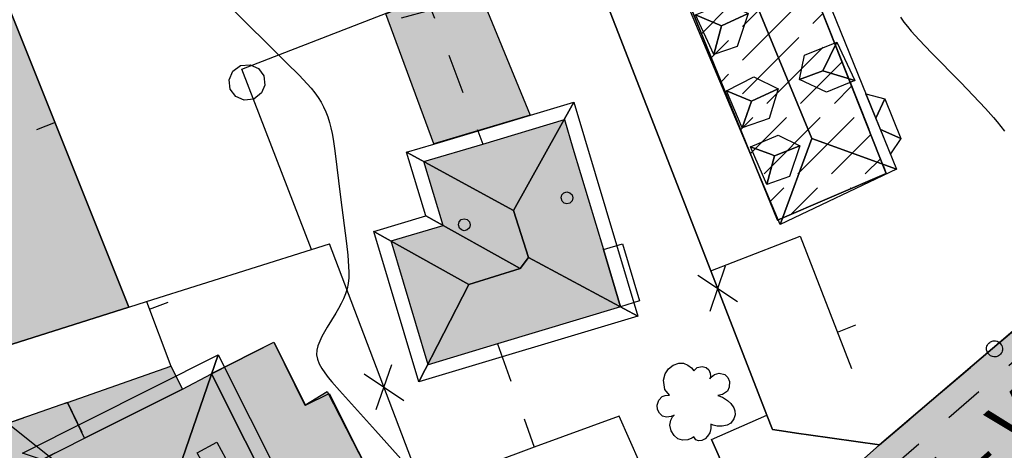
# Model space of a CAD drawing. Extents: x 664999 to 666002, y 5169998 to 5170502.
# Drawn here: x 665391 to 665440, y 5170076 to 5170098 of the extents above; entities that cross this region are included whole.
import ezdxf

# ---------------------------------------------------------------- set-up
doc = ezdxf.new("R2010")
doc.units = 0
doc.header["$LTSCALE"] = 2
doc.header["$MEASUREMENT"] = 0
for name, pattern in [('L05', [0]), ('L07', [0]), ('L10', [2, 1, -1]), ('L13', [5, 4, -1])]:
    doc.linetypes.add(name, pattern=pattern)
for name, color, linetype in [('ABBAINO', 7, 'Continuous'), ('ALBERO ISOLATO', 97, 'Continuous'), ('BANCHINA', 2, 'Continuous'), ('CAMINO', 7, 'Continuous'), ('CAMP_EDIF_RES', 35, 'Continuous'), ('CAMP_TETTOIA', 9, 'Continuous'), ('CAMP_VIAB', 8, 'Continuous'), ('CANTIERE', 51, 'Continuous'), ('CHIUSURA CANCELLO CARRABILE', 7, 'Continuous'), ('COPERTURA PIANA AREALE', 7, 'Continuous'), ('CURVE DI LIVELLO ORDINARIE', 53, 'Continuous'), ('EDIFICIO RESIDENZIALE', 35, 'Continuous'), ('EDIFICIO RESIDENZIALE IN COSTRUZIONE', 253, 'L13'), ('ELEMENTO DI COPERTURA TETTOIA', 7, 'Continuous'), ('ELEMENTO DIVISORIO', 1, 'L05'), ('FALDA DI COPERTURA AREALE', 7, 'Continuous'), ('FASCIA DI SOSTA LATERALE', 2, 'L10'), ('FILARE ALBERI', 97, 'Continuous'), ('MARCIAPIEDE', 2, 'L10'), ('PALO', 212, 'Continuous'), ('PARCHEGGIO PAVIMENTATO', 2, 'Continuous'), ('PUNTUALE DI COMIGNOLO', 7, 'Continuous'), ('RETE METALLICA', 1, 'L07'), ('SCALE', 7, 'Continuous'), ("TESTO VIABILITA'", 7, 'Continuous'), ("UNITA' VOLUMETRICA AL SUOLO", 253, 'Continuous'), ('VESTIZIONI VIALETTI', 3, 'L10')]:
    doc.layers.add(name, color=color, linetype=linetype)
doc.styles.add('Style00', font='Arial', dxfattribs={"height": 0.2})

# ---------------------------------------------------------------- blocks, each defined once
blk = doc.blocks.new('CAMP_23EBC12D')
at = {"layer": 'CAMP_EDIF_RES', "linetype": 'Continuous'}
for p, q in [((8.469, 10.966), (10.589, 13.085)), ((8.469, 9.269), (11.298, 12.098)), ((4.934, 9.128), (7.653, 11.847)), ((8.469, 7.572), (11.298, 10.401)), ((13.224, 10.63), (13.343, 10.749)), ((1.398, 7.289), (4.227, 10.118)), ((4.934, 7.431), (7.762, 10.259)), ((9.689, 7.094), (12.517, 9.923)), ((11.386, 7.094), (14.214, 9.923)), ((1.398, 8.986), (1.781, 9.369)), ((13.083, 7.094), (15.079, 9.09)), ((1.398, 5.592), (4.227, 8.421)), ((4.934, 5.734), (7.762, 8.562)), ((-2.137, 5.451), (0.691, 8.279)), ((-2.137, 7.148), (-1.155, 8.13)), ((14.78, 7.094), (15.588, 7.902)), ((-5.673, 5.309), (-4.091, 6.891)), ((-5.673, 3.612), (-2.844, 6.441)), ((-2.137, 3.754), (0.691, 6.582)), ((1.398, 3.895), (4.227, 6.724)), ((4.934, 4.037), (7.762, 6.865)), ((6.153, 3.559), (8.981, 6.387)), ((7.85, 3.559), (10.679, 6.387)), ((9.547, 3.559), (12.376, 6.387)), ((11.244, 3.559), (14.073, 6.387)), ((-9.208, 3.471), (-7.027, 5.652)), ((12.941, 3.559), (14.913, 5.531)), ((1.398, 2.198), (4.227, 5.027)), ((-9.208, 1.774), (-6.38, 4.602)), ((-5.673, 1.915), (-2.844, 4.744)), ((-2.137, 2.057), (0.691, 4.885)), ((-12.744, 1.632), (-9.963, 4.413)), ((14.638, 3.559), (15.423, 4.343)), ((-5.673, 0.218), (-2.844, 3.047)), ((-2.137, 0.36), (0.691, 3.188)), ((1.398, 0.501), (4.227, 3.33)), ((-14.715, 1.359), (-13.451, 2.622)), ((-12.744, -0.065), (-9.915, 2.764)), ((-9.208, 0.077), (-6.38, 2.905)), ((2.617, 0.023), (5.446, 2.852)), ((4.315, 0.023), (7.143, 2.852)), ((6.012, 0.023), (8.84, 2.852)), ((7.709, 0.023), (10.537, 2.852)), ((9.406, 0.023), (12.234, 2.852)), ((11.103, 0.023), (13.931, 2.852)), ((12.8, 0.023), (15.628, 2.852)), ((-2.137, -1.337), (0.691, 1.491)), ((15.255, 0.781), (16.441, 1.968)), ((-12.744, -1.762), (-9.915, 1.067)), ((-9.208, -1.62), (-6.38, 1.208)), ((-5.673, -1.479), (-2.844, 1.35)), ((-14.223, 0.153), (-13.451, 0.925)), ((-9.208, -3.317), (-6.38, -0.489)), ((-5.61, -3.114), (-2.844, -0.347)), ((0.332, -0.565), (0.691, -0.206)), ((-13.732, -1.053), (-13.451, -0.772)), ((-12.744, -3.459), (-9.915, -0.63)), ((1.53, -1.064), (1.91, -0.684)), ((2.039, -2.252), (3.607, -0.684)), ((2.549, -3.44), (5.304, -0.684)), ((4.173, -3.512), (7.002, -0.684)), ((6.341, -3.041), (8.699, -0.684)), ((9.312, -1.767), (10.396, -0.684)), ((-12.259, -4.671), (-9.915, -2.327)), ((-9.208, -5.014), (-6.38, -2.186)), ((-9.208, -6.711), (-6.38, -3.883)), ((-11.768, -5.877), (-9.915, -4.024)), ((3.37, -4.316), (3.466, -4.219)), ((-5.673, -4.873), (-5.653, -4.853)), ((-11.277, -7.083), (-9.915, -5.721)), ((-9.208, -8.408), (-6.38, -5.58)), ((-5.673, -6.57), (-5.171, -6.068)), ((-10.786, -8.289), (-9.915, -7.418)), ((-9.208, -10.105), (-6.38, -7.277)), ((-7.989, -10.583), (-5.161, -7.755)), ((-6.292, -10.583), (-4.208, -8.499)), ((-10.295, -9.495), (-9.915, -9.116)), ((-4.595, -10.583), (-3.726, -9.714)), ((-9.313, -11.907), (-8.696, -11.291)), ((-8.822, -13.113), (-6.999, -11.291)), ((-8.131, -14.119), (-5.302, -11.291)), ((-6.433, -14.119), (-3.605, -11.291)), ((-4.736, -14.119), (-2.763, -12.145)), ((-3.039, -14.119), (-2.281, -13.36)), ((-7.84, -15.525), (-7.141, -14.826)), ((-6.779, -16.162), (-5.444, -14.826)), ((-3.808, -14.888), (-3.746, -14.826))]:
    blk.add_line(p, q, dxfattribs=at)
blk = doc.blocks.new('Q0050030')
for p, q in [((-0.393, 0.226), (-0.228, 0.39)), ((-0.228, 0.39), (-0.003, 0.451)), ((-0.003, 0.451), (0.222, 0.392)), ((0.222, 0.392), (0.389, 0.23)), ((-0.449, -0.006), (-0.393, 0.226)), ((0.389, 0.23), (0.454, -0.001)), ((-0.375, -0.249), (-0.449, -0.006)), ((0.387, -0.23), (0.224, -0.392)), ((0.454, -0.001), (0.387, -0.23)), ((-0.221, -0.394), (-0.375, -0.249)), ((0.002, -0.452), (-0.221, -0.394)), ((0.224, -0.392), (0.002, -0.452))]:
    blk.add_line(p, q)
blk = doc.blocks.new('Q0050033')
for p, q in [((-0.494, -0.007), (-0.432, 0.248)), ((-0.432, 0.248), (-0.25, 0.429)), ((-0.25, 0.429), (-0.003, 0.496)), ((-0.003, 0.496), (0.245, 0.431)), ((0.245, 0.431), (0.428, 0.253)), ((0.428, 0.253), (0.499, -0.001)), ((-0.412, -0.274), (-0.494, -0.007)), ((-0.243, -0.434), (-0.412, -0.274)), ((0.002, -0.497), (-0.243, -0.434)), ((0.246, -0.431), (0.002, -0.497)), ((0.425, -0.253), (0.246, -0.431)), ((0.499, -0.001), (0.425, -0.253))]:
    blk.add_line(p, q)
blk = doc.blocks.new('Q0120025')
blk.add_line((0, 0), (0, 0.5))
blk = doc.blocks.new('Q0060040')
for p, q in [((-0.493, -0.344), (0.488, 0.349)), ((0.462, -0.379), (-0.46, 0.392))]:
    blk.add_line(p, q)
blk = doc.blocks.new('S37')
for p, q in [((-0.99, -0.01), (-0.97, 0.17)), ((-0.97, 0.17), (-0.93, 0.33)), ((-0.93, 0.33), (-0.87, 0.47)), ((-0.87, 0.47), (-0.79, 0.6)), ((-0.79, 0.6), (-0.68, 0.71)), ((-0.68, 0.71), (-0.58, 0.8)), ((-0.58, 0.8), (-0.49, 0.87)), ((-0.49, 0.87), (-0.37, 0.93)), ((-0.37, 0.93), (-0.26, 0.97)), ((-0.26, 0.97), (-0.13, 0.99)), ((-0.13, 0.99), (-0.01, 1)), ((-0.01, 1), (0.15, 0.99)), ((0.15, 0.99), (0.35, 0.94)), ((0.35, 0.94), (0.55, 0.82)), ((0.55, 0.82), (0.68, 0.73)), ((0.68, 0.73), (0.77, 0.62)), ((0.77, 0.62), (0.87, 0.5)), ((0.87, 0.5), (0.93, 0.39)), ((0.93, 0.39), (0.99, 0.23)), ((0.99, 0.23), (1.01, 0.09)), ((1.01, 0.09), (1.03, -0.03)), ((-0.97, -0.15), (-0.99, -0.01)), ((-0.94, -0.26), (-0.97, -0.15)), ((-0.9, -0.4), (-0.94, -0.26)), ((-0.84, -0.51), (-0.9, -0.4)), ((-0.78, -0.61), (-0.84, -0.51)), ((-0.66, -0.71), (-0.78, -0.61)), ((-0.57, -0.8), (-0.66, -0.71)), ((-0.49, -0.87), (-0.57, -0.8)), ((-0.36, -0.93), (-0.49, -0.87)), ((-0.22, -0.98), (-0.36, -0.93)), ((-0.06, -1.01), (-0.22, -0.98)), ((0.07, -1.02), (-0.06, -1.01)), ((0.22, -1.01), (0.07, -1.02)), ((0.36, -0.97), (0.22, -1.01)), ((0.52, -0.89), (0.36, -0.97)), ((0.65, -0.81), (0.52, -0.89)), ((0.78, -0.68), (0.65, -0.81)), ((0.87, -0.56), (0.78, -0.68)), ((0.93, -0.45), (0.87, -0.56)), ((0.98, -0.3), (0.93, -0.45)), ((1.01, -0.17), (0.98, -0.3)), ((1.03, -0.03), (1.01, -0.17))]:
    blk.add_line(p, q)
blk = doc.blocks.new('S57')
for p, q in [((-0.765, 0.66), (-0.681, 0.786)), ((-0.681, 0.786), (-0.565, 0.881)), ((-0.565, 0.881), (-0.421, 0.924)), ((-0.421, 0.924), (-0.304, 0.927)), ((-0.304, 0.927), (-0.194, 0.881)), ((-0.194, 0.881), (-0.107, 0.81)), ((-0.107, 0.81), (-0.047, 0.735)), ((-0.047, 0.735), (0.038, 0.821)), ((0.038, 0.821), (0.163, 0.844)), ((0.163, 0.844), (0.269, 0.818)), ((0.269, 0.818), (0.336, 0.759)), ((0.336, 0.759), (0.369, 0.675)), ((-0.809, 0.498), (-0.765, 0.66)), ((-0.771, 0.27), (-0.809, 0.498)), ((0.37, 0.599), (0.359, 0.538)), ((0.359, 0.538), (0.394, 0.579)), ((0.369, 0.675), (0.37, 0.599)), ((0.394, 0.579), (0.471, 0.645)), ((0.471, 0.645), (0.592, 0.676)), ((0.592, 0.676), (0.737, 0.647)), ((0.737, 0.647), (0.808, 0.572)), ((0.808, 0.572), (0.849, 0.468)), ((-0.655, 0.123), (-0.771, 0.27)), ((0.843, 0.327), (0.802, 0.221)), ((0.849, 0.468), (0.843, 0.327)), ((-0.968, -0.125), (-0.927, 0.001)), ((-0.927, 0.001), (-0.838, 0.091)), ((-0.838, 0.091), (-0.764, 0.117)), ((-0.764, 0.117), (-0.655, 0.123)), ((0.674, 0.138), (0.561, 0.116)), ((0.561, 0.116), (0.675, 0.07)), ((0.802, 0.221), (0.674, 0.138)), ((0.675, 0.07), (0.805, -0.008)), ((-0.958, -0.237), (-0.968, -0.125)), ((-0.91, -0.329), (-0.958, -0.237)), ((0.805, -0.008), (0.881, -0.083)), ((0.881, -0.083), (0.957, -0.194)), ((0.957, -0.194), (0.982, -0.27)), ((-0.831, -0.403), (-0.91, -0.329)), ((-0.732, -0.43), (-0.831, -0.403)), ((-0.615, -0.411), (-0.732, -0.43)), ((-0.626, -0.5), (-0.58, -0.418)), ((-0.542, -0.377), (-0.615, -0.411)), ((-0.58, -0.418), (-0.542, -0.377)), ((0.961, -0.467), (0.885, -0.577)), ((0.991, -0.374), (0.961, -0.467)), ((0.982, -0.27), (0.991, -0.374)), ((-0.651, -0.629), (-0.626, -0.5)), ((-0.618, -0.773), (-0.651, -0.629)), ((0.382, -0.716), (0.357, -0.826)), ((0.44, -0.627), (0.381, -0.604)), ((0.381, -0.604), (0.382, -0.716)), ((0.542, -0.653), (0.44, -0.627)), ((0.671, -0.658), (0.542, -0.653)), ((0.792, -0.632), (0.671, -0.658)), ((0.885, -0.577), (0.792, -0.632)), ((-0.541, -0.892), (-0.618, -0.773)), ((-0.45, -0.975), (-0.541, -0.892)), ((-0.329, -1.009), (-0.45, -0.975)), ((-0.099, -0.96), (-0.196, -0.998)), ((-0.044, -0.922), (-0.099, -0.96)), ((0.004, -0.994), (-0.044, -0.922)), ((0.238, -0.973), (0.156, -1.015)), ((0.299, -0.903), (0.238, -0.973)), ((0.357, -0.826), (0.299, -0.903)), ((-0.196, -0.998), (-0.329, -1.009)), ((0.071, -1.025), (0.004, -0.994)), ((0.156, -1.015), (0.071, -1.025))]:
    blk.add_line(p, q)

msp = doc.modelspace()

# ---------------------------------------------------------------- hatches: boundary and pattern name
at = {"layer": 'CAMP_EDIF_RES'}
for points in [[(665411.055, 5170080.521), (665409.185, 5170086.741), (665411.795, 5170087.521), (665410.835, 5170090.721), (665413.795, 5170091.601), (665417.895, 5170092.841), (665418.325, 5170091.401), (665419.855, 5170086.301), (665420.725, 5170083.431), (665414.535, 5170081.571)], [(665403.285, 5170081.645), (665404.843, 5170078.484), (665405.972, 5170079.176), (665408.832, 5170073.591), (665408.97, 5170073.316), (665409.671, 5170071.923), (665410.492, 5170070.29), (665410.77, 5170069.738), (665413.446, 5170064.417), (665413.176, 5170064.281), (665409.123, 5170062.237), (665407.959, 5170061.662), (665407.681, 5170061.525), (665407.531, 5170060.534), (665405.775, 5170058.964), (665403.821, 5170057.218), (665403.014, 5170059.219), (665400.549, 5170058.002), (665396.979, 5170065.101), (665395.26, 5170068.519), (665391.626, 5170075.745), (665393.775, 5170076.826), (665392.911, 5170078.628), (665398.116, 5170080.447), (665398.69, 5170079.298), (665400.162, 5170080.056)]]:
    msp.add_hatch(color=256, dxfattribs=at).paths.add_polyline_path(points)
at = {"layer": 'CAMP_TETTOIA'}
msp.add_hatch(color=256, dxfattribs=at).paths.add_polyline_path([(665411.333, 5170091.612), (665408.92, 5170098.149), (665409.513, 5170098.396), (665413.326, 5170099.989), (665416.174, 5170093.064), (665413.527, 5170092.27)])
at = {"layer": 'CAMP_VIAB'}
for points in [[(665401.425, 5170049.592), (665402.255, 5170049.582), (665402.895, 5170049.842), (665403.955, 5170050.592), (665406.115, 5170052.485), (665413.995, 5170059.391), (665415.095, 5170060.361), (665415.565, 5170060.751), (665419.565, 5170064.101), (665421.57, 5170065.804), (665421.906, 5170066.089), (665423.198, 5170067.186), (665424.805, 5170068.551), (665433.745, 5170076.491), (665443.515, 5170084.821), (665461.174, 5170100.26), (665465.954, 5170104.37), (665465.932, 5170102.745), (665445.065, 5170084.661), (665427.655, 5170069.511), (665415.085, 5170058.611), (665414.408, 5170058.014), (665405.005, 5170049.722), (665403.135, 5170048.492), (665402.425, 5170048.272), (665401.545, 5170048.232)], [(665465.892, 5170099.795), (665465.844, 5170096.22), (665451.224, 5170083.541), (665448.665, 5170081.161), (665432.305, 5170067.481), (665429.405, 5170064.811), (665428.815, 5170064.071), (665428.615, 5170063.101), (665429.795, 5170060.921), (665427.465, 5170058.421), (665424.295, 5170059.571), (665423.505, 5170059.491), (665422.015, 5170058.211), (665420.095, 5170056.561), (665409.71, 5170047.509), (665408.635, 5170046.572), (665406.455, 5170044.472), (665405.815, 5170043.342), (665405.656, 5170042.847), (665403.663, 5170045.458), (665401.545, 5170048.232), (665402.425, 5170048.272), (665403.135, 5170048.492), (665405.005, 5170049.722), (665414.408, 5170058.014), (665415.085, 5170058.611), (665427.655, 5170069.511), (665445.065, 5170084.661), (665465.932, 5170102.745)], [(665396.006, 5170083.41), (665387.737, 5170080.802), (665384.436, 5170079.761), (665383.634, 5170081.714), (665380.72, 5170088.811), (665384.356, 5170090.301), (665382.066, 5170095.881), (665389.835, 5170098.817)], [(665388.82, 5170077.199), (665392.911, 5170078.628), (665393.775, 5170076.826), (665391.626, 5170075.745), (665395.26, 5170068.519), (665396.979, 5170065.101), (665400.549, 5170058.002), (665403.014, 5170059.219), (665403.821, 5170057.218), (665404.414, 5170055.995), (665404.929, 5170054.933), (665405.486, 5170053.783), (665406.115, 5170052.485), (665403.955, 5170050.592), (665402.895, 5170049.842), (665402.255, 5170049.582), (665401.425, 5170049.592), (665400.645, 5170049.852), (665399.925, 5170050.272), (665398.995, 5170051.232), (665398.517, 5170051.949), (665395.555, 5170056.419), (665394.365, 5170058.482), (665391.025, 5170065.011), (665390.305, 5170066.401), (665390.235, 5170066.591), (665384.436, 5170079.761), (665387.737, 5170080.802)]]:
    msp.add_hatch(color=256, dxfattribs=at).paths.add_polyline_path(points)

# ---------------------------------------------------------------- linework, layer by layer
at = {"layer": 'ABBAINO', "linetype": 'Continuous', "flags": 128}
for points in [[(665425.418, 5170096.103), (665424.495, 5170098.102), (665426.003, 5170098.695), (665427.141, 5170098.165), (665426.584, 5170096.502)], [(665432.503, 5170094.802), (665431.074, 5170094.217), (665429.724, 5170094.846), (665429.963, 5170096.076), (665431.587, 5170096.72)], [(665426.831, 5170092.426), (665426.043, 5170094.277), (665427.42, 5170094.977), (665428.646, 5170094.376), (665428.192, 5170092.884)], [(665428.081, 5170089.576), (665427.249, 5170091.463), (665428.638, 5170092.044), (665429.736, 5170091.51), (665429.207, 5170089.97)]]:
    msp.add_lwpolyline(points, close=True, dxfattribs=at)
at = {"layer": 'BANCHINA', "linetype": 'Continuous', "flags": 128}
msp.add_lwpolyline([(665428.355, 5170077.261), (665428.695, 5170077.211), (665429.685, 5170077.071), (665430.175, 5170077.001), (665433.745, 5170076.491), (665424.805, 5170068.551), (665426.865, 5170070.851), (665427.235, 5170071.461), (665427.305, 5170072.171), (665426.015, 5170075.141), (665425.289, 5170076.769), (665428.071, 5170077.991)], close=True, dxfattribs=at)
at = {"layer": 'CAMINO', "linetype": 'Continuous', "flags": 128}
msp.add_lwpolyline([(665400.856, 5170075.832), (665399.867, 5170075.29), (665399.43, 5170076.089), (665400.42, 5170076.63)], close=True, dxfattribs=at)
at = {"layer": 'CANTIERE', "linetype": 'Continuous', "flags": 128}
for points in [[(665451.205, 5170119.05), (665454.045, 5170116.19), (665461.555, 5170108.73), (665465.954, 5170104.37), (665461.174, 5170100.26), (665443.515, 5170084.821), (665433.745, 5170076.491), (665430.175, 5170077.001), (665429.685, 5170077.071), (665428.695, 5170077.211), (665428.355, 5170077.261), (665428.071, 5170077.991), (665425.253, 5170085.238), (665414.005, 5170114.17), (665411.965, 5170119.85), (665409.706, 5170125.17), (665409.666, 5170125.37)], [(665450.274, 5170115.349), (665448.265, 5170114.487), (665446.991, 5170117.456), (665420.987, 5170106.484), (665428.605, 5170087.775), (665434.081, 5170090.123), (665429.83, 5170100.847), (665437.229, 5170104.02), (665439.06, 5170099.752), (665452.753, 5170105.624)]]:
    msp.add_lwpolyline(points, dxfattribs=at)
at = {"layer": 'CHIUSURA CANCELLO CARRABILE', "linetype": 'Continuous', "flags": 128}
for points in [[(665425.289, 5170076.769), (665428.071, 5170077.991)], [(665428.695, 5170077.211), (665429.685, 5170077.071)], [(665433.745, 5170076.491), (665430.175, 5170077.001)], [(665425.289, 5170076.769), (665426.015, 5170075.141)]]:
    msp.add_lwpolyline(points, dxfattribs=at)
at = {"layer": 'COPERTURA PIANA AREALE', "linetype": 'Continuous', "flags": 128}
msp.add_lwpolyline([(665404.595, 5170071.242), (665400.154, 5170080.07), (665403.285, 5170081.645), (665404.877, 5170078.48), (665406.071, 5170079.08), (665408.97, 5170073.316)], close=True, dxfattribs=at)
at = {"layer": 'CURVE DI LIVELLO ORDINARIE', "linetype": 'Continuous', "flags": 128}
for points in [[(665400.971, 5170098.621), (665403.933, 5170095.691), (665404.562, 5170095.059), (665404.967, 5170094.628), (665405.161, 5170094.407), (665405.345, 5170094.18), (665405.516, 5170093.945), (665405.662, 5170093.713), (665405.793, 5170093.472), (665405.908, 5170093.224), (665406.006, 5170092.968), (665406.09, 5170092.695), (665406.159, 5170092.416), (665406.216, 5170092.133), (665406.266, 5170091.846), (665406.35, 5170091.268), (665406.641, 5170088.937), (665406.94, 5170086.606), (665407.005, 5170086.026), (665407.031, 5170085.737), (665407.05, 5170085.45), (665407.059, 5170085.165), (665407.054, 5170084.883), (665407.029, 5170084.606), (665406.979, 5170084.334), (665406.9, 5170084.08), (665406.798, 5170083.832), (665406.678, 5170083.588), (665406.545, 5170083.347), (665406.404, 5170083.108), (665405.969, 5170082.4), (665405.831, 5170082.167), (665405.704, 5170081.934), (665405.594, 5170081.703), (665405.506, 5170081.474), (665405.45, 5170081.247), (665405.438, 5170081.023), (665405.482, 5170080.79), (665405.574, 5170080.56), (665405.701, 5170080.333), (665405.853, 5170080.108), (665406.023, 5170079.884), (665406.205, 5170079.661), (665406.591, 5170079.216), (665408.401, 5170077.215), (665410.39, 5170074.991)], [(665434.799, 5170097.974), (665434.964, 5170097.736), (665435.144, 5170097.506), (665435.334, 5170097.28), (665435.734, 5170096.841), (665436.357, 5170096.193), (665437.83, 5170094.692), (665438.457, 5170094.046), (665439.072, 5170093.39), (665439.469, 5170092.942), (665439.658, 5170092.715), (665440.025, 5170092.253)], [(665388.85, 5170078.425), (665392.573, 5170075.457)]]:
    msp.add_lwpolyline(points, dxfattribs=at)
at = {"layer": 'EDIFICIO RESIDENZIALE', "linetype": 'Continuous', "flags": 128}
msp.add_lwpolyline([(665411.055, 5170080.521), (665409.185, 5170086.741), (665411.795, 5170087.521), (665410.835, 5170090.721), (665413.795, 5170091.601), (665417.895, 5170092.841), (665418.325, 5170091.401), (665419.855, 5170086.301), (665420.725, 5170083.431), (665414.535, 5170081.571)], close=True, dxfattribs=at)
msp.add_lwpolyline([(665391.626, 5170075.745), (665393.775, 5170076.826), (665392.911, 5170078.628), (665398.116, 5170080.447), (665398.69, 5170079.298), (665400.162, 5170080.056), (665403.285, 5170081.645), (665404.843, 5170078.484), (665405.972, 5170079.176), (665408.832, 5170073.591)], dxfattribs=at)
at = {"layer": 'EDIFICIO RESIDENZIALE IN COSTRUZIONE', "linetype": 'L13', "flags": 128}
msp.add_lwpolyline([(665434.081, 5170090.123), (665428.605, 5170087.775), (665420.987, 5170106.484), (665446.991, 5170117.456), (665448.265, 5170114.487), (665450.274, 5170115.349), (665451.863, 5170111.645), (665450.434, 5170111.033), (665452.753, 5170105.624), (665439.06, 5170099.752), (665437.229, 5170104.02), (665429.83, 5170100.847)], close=True, dxfattribs=at)
at = {"layer": 'ELEMENTO DI COPERTURA TETTOIA', "linetype": 'Continuous', "flags": 128}
msp.add_lwpolyline([(665411.333, 5170091.612), (665408.92, 5170098.149), (665409.513, 5170098.396), (665413.326, 5170099.989), (665416.174, 5170093.064), (665413.527, 5170092.27)], close=True, dxfattribs=at)
at = {"layer": 'ELEMENTO DIVISORIO', "linetype": 'L05', "flags": 128}
for points in [[(665433.745, 5170076.491), (665443.515, 5170084.821), (665461.174, 5170100.26)], [(665396.006, 5170083.41), (665389.835, 5170098.817)], [(665425.253, 5170085.238), (665429.745, 5170086.985), (665432.33, 5170080.335)], [(665396.892, 5170083.689), (665405.182, 5170086.303), (665406.095, 5170086.591)], [(665387.737, 5170080.802), (665396.006, 5170083.41), (665396.892, 5170083.689), (665398.116, 5170080.447)], [(665392.911, 5170078.628), (665388.82, 5170077.199)], [(665429.685, 5170077.071), (665430.175, 5170077.001)]]:
    msp.add_lwpolyline(points, dxfattribs=at)
at = {"layer": 'FALDA DI COPERTURA AREALE', "linetype": 'Continuous', "flags": 128}
for points in [[(665425.815, 5170102.83), (665430.335, 5170091.881), (665428.745, 5170087.561), (665420.675, 5170106.75), (665426.425, 5170104.36)], [(665434.595, 5170090.351), (665430.335, 5170091.881), (665425.815, 5170102.83), (665429.455, 5170101.32), (665430.705, 5170099.92)], [(665427.141, 5170098.165), (665425.796, 5170097.548), (665424.495, 5170098.102), (665426.003, 5170098.695)], [(665424.495, 5170098.102), (665425.796, 5170097.548), (665425.418, 5170096.103)], [(665426.584, 5170096.502), (665425.418, 5170096.103), (665425.796, 5170097.548), (665427.141, 5170098.165)], [(665430.887, 5170095.284), (665429.724, 5170094.846), (665429.963, 5170096.076), (665431.587, 5170096.72)], [(665432.503, 5170094.802), (665430.887, 5170095.284), (665431.587, 5170096.72)], [(665432.503, 5170094.802), (665431.074, 5170094.217), (665429.724, 5170094.846), (665430.887, 5170095.284)], [(665428.646, 5170094.376), (665427.301, 5170093.759), (665426.043, 5170094.277), (665427.42, 5170094.977)], [(665426.043, 5170094.277), (665427.301, 5170093.759), (665426.831, 5170092.426)], [(665428.192, 5170092.884), (665426.831, 5170092.426), (665427.301, 5170093.759), (665428.646, 5170094.376)], [(665434.005, 5170093.871), (665433.555, 5170092.901), (665433.055, 5170094.131)], [(665434.805, 5170091.881), (665433.785, 5170092.341), (665433.555, 5170092.901), (665434.005, 5170093.871)], [(665409.965, 5170091.191), (665411.327, 5170091.599), (665416.187, 5170093.057), (665418.365, 5170093.711), (665415.335, 5170088.271)], [(665416.085, 5170085.901), (665415.335, 5170088.271), (665418.365, 5170093.711), (665421.595, 5170082.961)], [(665433.785, 5170092.341), (665434.805, 5170091.881), (665434.285, 5170091.111)], [(665429.736, 5170091.51), (665428.459, 5170091.021), (665428.306, 5170091.077), (665427.249, 5170091.463), (665428.638, 5170092.044)], [(665434.595, 5170090.351), (665428.745, 5170087.561), (665430.335, 5170091.881)], [(665428.306, 5170091.077), (665428.459, 5170091.021), (665428.081, 5170089.576), (665427.249, 5170091.463)], [(665429.207, 5170089.97), (665428.081, 5170089.576), (665428.459, 5170091.021), (665429.736, 5170091.51)], [(665415.675, 5170085.351), (665410.925, 5170087.991), (665409.965, 5170091.191), (665415.335, 5170088.271), (665416.085, 5170085.901)], [(665408.315, 5170087.211), (665410.925, 5170087.991), (665415.675, 5170085.351), (665413.095, 5170084.541)], [(665410.585, 5170079.651), (665408.315, 5170087.211), (665413.095, 5170084.541)], [(665416.085, 5170085.901), (665421.595, 5170082.961), (665410.585, 5170079.651), (665413.095, 5170084.541), (665415.675, 5170085.351)], [(665390.647, 5170076.069), (665400.493, 5170081.02), (665397.955, 5170073.661)], [(665402.634, 5170064.362), (665397.955, 5170073.661), (665400.493, 5170081.02), (665410.11, 5170061.898)], [(665393.775, 5170076.826), (665392.911, 5170078.628), (665398.116, 5170080.447), (665398.69, 5170079.298)]]:
    msp.add_lwpolyline(points, close=True, dxfattribs=at)
at = {"layer": 'FASCIA DI SOSTA LATERALE', "linetype": 'L10', "flags": 128}
msp.add_lwpolyline([(665388.82, 5170077.199), (665392.911, 5170078.628), (665393.775, 5170076.826), (665391.626, 5170075.745), (665395.26, 5170068.519), (665396.979, 5170065.101), (665400.549, 5170058.002), (665403.014, 5170059.219), (665403.821, 5170057.218), (665404.414, 5170055.995), (665404.929, 5170054.933), (665405.486, 5170053.783), (665406.115, 5170052.485), (665403.955, 5170050.592), (665402.895, 5170049.842), (665402.255, 5170049.582), (665401.425, 5170049.592), (665400.645, 5170049.852), (665399.925, 5170050.272), (665398.995, 5170051.232), (665398.517, 5170051.949), (665395.555, 5170056.419), (665394.365, 5170058.482), (665391.025, 5170065.011), (665390.305, 5170066.401), (665390.235, 5170066.591), (665384.436, 5170079.761), (665387.737, 5170080.802)], close=True, dxfattribs=at)
at = {"layer": 'FILARE ALBERI', "linetype": 'Continuous', "flags": 128}
msp.add_lwpolyline([(665405.182, 5170086.303), (665401.683, 5170095.364), (665409.5, 5170098.402)], dxfattribs=at)
at = {"layer": 'MARCIAPIEDE', "linetype": 'L10', "flags": 128}
for points in [[(665433.745, 5170076.491), (665443.515, 5170084.821), (665461.174, 5170100.26), (665465.954, 5170104.37)], [(665465.932, 5170102.745), (665445.065, 5170084.661), (665427.655, 5170069.511), (665415.085, 5170058.611), (665414.408, 5170058.014), (665405.005, 5170049.722), (665403.135, 5170048.492), (665402.425, 5170048.272), (665401.545, 5170048.232), (665401.425, 5170049.592)]]:
    msp.add_lwpolyline(points, dxfattribs=at)
at = {"layer": 'PARCHEGGIO PAVIMENTATO', "linetype": 'Continuous', "flags": 128}
for points in [[(665380.72, 5170088.811), (665384.356, 5170090.301), (665382.066, 5170095.881), (665389.835, 5170098.817), (665396.006, 5170083.41)], [(665396.006, 5170083.41), (665387.737, 5170080.802)]]:
    msp.add_lwpolyline(points, dxfattribs=at)
at = {"layer": 'RETE METALLICA', "linetype": 'L07', "flags": 128}
for points in [[(665414.005, 5170114.17), (665425.253, 5170085.238), (665428.071, 5170077.991), (665428.355, 5170077.261)], [(665420.655, 5170077.941), (665416.385, 5170076.371), (665415.568, 5170076.069), (665411.545, 5170074.581), (665410.755, 5170074.291), (665410.672, 5170074.51), (665406.095, 5170086.591)], [(665424.805, 5170068.551), (665420.655, 5170077.941)], [(665428.355, 5170077.261), (665428.695, 5170077.211)]]:
    msp.add_lwpolyline(points, dxfattribs=at)
at = {"layer": 'SCALE', "linetype": 'Continuous', "flags": 128}
msp.add_lwpolyline([(665420.815, 5170086.591), (665421.675, 5170083.721), (665420.725, 5170083.431), (665419.855, 5170086.301)], close=True, dxfattribs=at)
at = {"layer": "UNITA' VOLUMETRICA AL SUOLO", "linetype": 'Continuous', "flags": 128}
for points in [[(665434.081, 5170090.123), (665428.605, 5170087.775), (665420.987, 5170106.484), (665446.991, 5170117.456), (665448.265, 5170114.487), (665450.274, 5170115.349), (665451.863, 5170111.645), (665450.434, 5170111.033), (665452.753, 5170105.624), (665439.06, 5170099.752), (665437.229, 5170104.02), (665429.83, 5170100.847)], [(665411.055, 5170080.521), (665409.185, 5170086.741), (665411.795, 5170087.521), (665410.835, 5170090.721), (665413.795, 5170091.601), (665417.895, 5170092.841), (665418.325, 5170091.401), (665419.855, 5170086.301), (665420.725, 5170083.431), (665414.535, 5170081.571)], [(665405.972, 5170079.176), (665408.832, 5170073.591), (665408.97, 5170073.316), (665404.595, 5170071.242), (665400.478, 5170079.426), (665400.162, 5170080.056), (665403.285, 5170081.645), (665404.843, 5170078.484)], [(665392.911, 5170078.628), (665398.116, 5170080.447), (665398.69, 5170079.298), (665393.775, 5170076.826)], [(665404.595, 5170071.242), (665406.222, 5170068.006), (665409.123, 5170062.237), (665407.959, 5170061.662), (665407.681, 5170061.525), (665403.014, 5170059.219), (665400.549, 5170058.002), (665396.979, 5170065.101), (665395.26, 5170068.519), (665391.626, 5170075.745), (665393.775, 5170076.826), (665398.69, 5170079.298), (665400.162, 5170080.056), (665400.478, 5170079.426)]]:
    msp.add_lwpolyline(points, close=True, dxfattribs=at)
at = {"layer": 'VESTIZIONI VIALETTI', "linetype": 'L10', "flags": 128}
for points in [[(665409.705, 5170097.951), (665411.205, 5170098.351), (665413.541, 5170092.263), (665413.795, 5170091.601)], [(665414.535, 5170081.571), (665416.385, 5170076.371)]]:
    msp.add_lwpolyline(points, dxfattribs=at)

# ---------------------------------------------------------------- block references
at = {"layer": 'ALBERO ISOLATO', "xscale": 2, "yscale": 2, "zscale": 2}
msp.add_blockref('S57', (665424.495, 5170078.741), dxfattribs=at)
at = {"layer": 'CAMP_EDIF_RES'}
msp.add_blockref('CAMP_23EBC12D', (665436.066, 5170104.229), dxfattribs=at)
at = {"layer": 'ELEMENTO DIVISORIO'}
for p, xscale, yscale, zscale, rotation in [((665392.288, 5170092.693), 1.999999999144133, 1.999999999144133, 1.999999999144133, 111.8248361006503), ((665397.034, 5170083.314), 1.999999999623948, 1.999999999623948, 1.999999999623948, 290.6801961627926), ((665431.622, 5170082.156), 2.000000000513586, 2.000000000513586, 2.000000000513586, 291.2448044422607)]:
    msp.add_blockref('Q0120025', p, dxfattribs=dict(at, xscale=xscale, yscale=yscale, zscale=zscale, rotation=rotation))
at = {"layer": 'FILARE ALBERI', "xscale": 1.999999999445213, "yscale": 1.999999999445213, "zscale": 1.999999999445213, "rotation": 111.1144175186365}
msp.add_blockref('Q0050030', (665401.94, 5170094.699), dxfattribs=at)
at = {"layer": 'PALO', "xscale": 0.4000000059604645, "yscale": 0.4000000059604645, "zscale": 0.4000000059604645}
msp.add_blockref('S37', (665439.515, 5170081.321), dxfattribs=at)
at = {"layer": 'PUNTUALE DI COMIGNOLO', "xscale": 0.6000000238418579, "yscale": 0.6000000238418579, "zscale": 0.6000000238418579}
for p in [(665418.025, 5170088.901), (665412.865, 5170087.551)]:
    msp.add_blockref('Q0050033', p, dxfattribs=at)
at = {"layer": 'RETE METALLICA'}
for p, xscale, yscale, zscale, rotation in [((665425.601, 5170084.345), 2.000000000513586, 2.000000000513586, 2.000000000513586, 291.2448044422607), ((665408.825, 5170079.386), 1.999999999464287, 1.999999999464287, 1.999999999464287, 110.7493224515004)]:
    msp.add_blockref('Q0060040', p, dxfattribs=dict(at, xscale=xscale, yscale=yscale, zscale=zscale, rotation=rotation))

# ---------------------------------------------------------------- texts
at = {"layer": "TESTO VIABILITA'", "linetype": 'Continuous', "style": 'Style00'}
msp.add_text('ST.MARKUS-STRASSE - VIA S.MARCO', height=2.7, rotation=41.4073, dxfattribs=at).set_placement((665410.746, 5170049.534))

doc.saveas('drawing.dxf')
